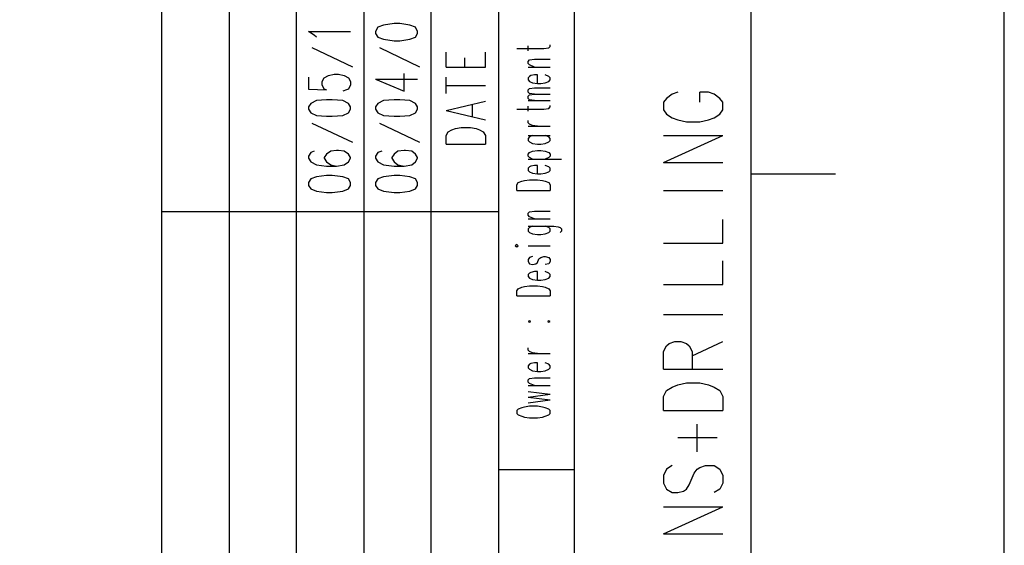
# Model space of a CAD drawing. Extents: x 0 to 297, y 0 to 420.
# Drawn here: x 239 to 297, y 277 to 308 of the extents above; entities that cross this region are included whole.
import ezdxf

# ---------------------------------------------------------------- set-up
doc = ezdxf.new("R2010")
doc.units = 0
doc.header["$MEASUREMENT"] = 0
doc.layers.add('CALQUE_1', color=160, linetype='Continuous')

# ---------------------------------------------------------------- blocks, each defined once
blk = doc.blocks.new('AI9-BLK1')
at = {"layer": 'CALQUE_1', "color": 7}
blk.add_lwpolyline([(-148.499291, -209.985891), (148.499291, -209.985891), (148.499291, 209.985891), (-148.499291, 209.985891)], close=True, dxfattribs=at)

msp = doc.modelspace()

# ---------------------------------------------------------------- linework, layer by layer
at = {"layer": 'CALQUE_1', "color": 253}
for p, q in [((246.962703, 216.641729), (246.962703, 396.635738)), ((281.97073, 19.630499), (281.97073, 396.635738)), ((266.985598, 216.641729), (266.985598, 359.214594)), ((271.472491, 216.641729), (271.472491, 308.628362)), ((277.271965, 303.633146), (276.933312, 303.379243)), ((277.610617, 303.76027), (277.271965, 303.633146)), ((279.431006, 303.76027), (278.922854, 303.76027)), ((278.922854, 303.167542), (278.922854, 303.76027)), ((279.769659, 303.633146), (279.431006, 303.76027)), ((280.108312, 303.379243), (279.769659, 303.633146)), ((276.933312, 303.379243), (276.764157, 303.167542)), ((276.764157, 303.167542), (276.764157, 302.701937)), ((280.277466, 303.167542), (280.108312, 303.379243)), ((280.277466, 302.701937), (280.277466, 303.167542)), ((276.764157, 302.701937), (276.933312, 302.447861)), ((276.933312, 302.447861), (277.271965, 302.236332)), ((279.769659, 302.236332), (280.108312, 302.447861)), ((280.108312, 302.447861), (280.277466, 302.701937)), ((277.271965, 302.236332), (277.610617, 302.109208)), ((277.610617, 302.109208), (278.118769, 301.982256)), ((278.118769, 301.982256), (278.922854, 301.982256)), ((278.922854, 301.982256), (279.431006, 302.109208)), ((279.431006, 302.109208), (279.769659, 302.236332)), ((276.764157, 299.569312), (280.277466, 301.177999)), ((276.764157, 301.177999), (280.277466, 301.177999)), ((276.764157, 299.569312), (280.277466, 299.569312)), ((276.764157, 297.918422), (280.277466, 297.918422)), ((280.277466, 294.785969), (280.277466, 296.182783)), ((276.764157, 294.785969), (280.277466, 294.785969)), ((280.277466, 292.330649), (280.277466, 293.727635)), ((276.764157, 292.330649), (280.277466, 292.330649)), ((276.764157, 290.552808), (280.277466, 290.552808)), ((277.10281, 288.817169), (277.441463, 288.94412)), ((277.441463, 288.94412), (277.780116, 288.94412)), ((277.780116, 288.94412), (278.118769, 288.817169)), ((278.457422, 288.097488), (280.277466, 288.94412)), ((276.764157, 288.351564), (276.933312, 288.690217)), ((276.764157, 287.293231), (276.764157, 288.351564)), ((276.933312, 288.690217), (277.10281, 288.817169)), ((278.118769, 288.817169), (278.287923, 288.690217)), ((278.287923, 288.690217), (278.457422, 288.351564)), ((278.457422, 288.351564), (278.457422, 287.293231)), ((276.764157, 287.293231), (280.277466, 287.293231)), ((276.764157, 285.684543), (276.933312, 286.023196)), ((276.933312, 286.023196), (277.271965, 286.234897)), ((277.271965, 286.234897), (277.610617, 286.361849)), ((277.610617, 286.361849), (278.118769, 286.488973)), ((278.118769, 286.488973), (278.922854, 286.488973)), ((278.922854, 286.488973), (279.431006, 286.361849)), ((279.431006, 286.361849), (279.769659, 286.234897)), ((279.769659, 286.234897), (280.108312, 286.023196)), ((280.108312, 286.023196), (280.277466, 285.684543)), ((276.764157, 284.837911), (276.764157, 285.684543)), ((280.277466, 285.684543), (280.277466, 284.837911)), ((276.764157, 284.837911), (280.277466, 284.837911)), ((278.7537, 282.382764), (278.7537, 284.033653)), ((279.938813, 283.229396), (277.610617, 283.229396)), ((271.472491, 281.32443), (266.985598, 281.32443)), ((276.933312, 281.366805), (276.764157, 280.985777)), ((277.271965, 281.578506), (276.933312, 281.366805)), ((278.584201, 281.112729), (278.7537, 281.366805)), ((278.7537, 281.366805), (278.922854, 281.451382)), ((278.922854, 281.451382), (279.261507, 281.578506)), ((279.261507, 281.578506), (279.769659, 281.578506)), ((279.769659, 281.578506), (280.108312, 281.366805)), ((280.108312, 281.366805), (280.277466, 280.985777)), ((276.764157, 280.985777), (276.764157, 280.520173)), ((278.287923, 280.435423), (278.584201, 281.112729)), ((280.277466, 280.985777), (280.277466, 280.520173)), ((276.764157, 280.520173), (276.933312, 280.18152)), ((276.933312, 280.18152), (277.271965, 279.969819)), ((277.94927, 280.054568), (278.118769, 280.18152)), ((278.118769, 280.18152), (278.287923, 280.435423)), ((280.108312, 280.18152), (279.769659, 279.969819)), ((280.277466, 280.520173), (280.108312, 280.18152)), ((277.271965, 279.969819), (277.610617, 279.969819)), ((277.610617, 279.969819), (277.94927, 280.054568)), ((276.764157, 277.514671), (280.277466, 279.123187)), ((276.764157, 279.123187), (280.277466, 279.123187)), ((276.764157, 277.514671), (280.277466, 277.514671))]:
    msp.add_line(p, q, dxfattribs=at)
at = {"layer": 'CALQUE_1', "color": 254}
for p, q in [((254.963249, 222.652904), (254.963249, 338.641517)), ((258.984709, 222.652904), (258.984709, 338.641517)), ((250.984163, 222.652904), (250.984163, 338.429816)), ((262.964138, 222.652904), (262.964138, 338.429816)), ((281.97073, 298.892006), (286.966119, 298.892006)), ((266.985598, 296.64856), (246.962703, 296.64856))]:
    msp.add_line(p, q, dxfattribs=at)
at = {"layer": 'CALQUE_1', "color": 251}
for p, q in [((259.789138, 307.612404), (259.662014, 307.358328)), ((260.127791, 307.739355), (259.789138, 307.612404)), ((260.762722, 307.824105), (260.127791, 307.739355)), ((261.101375, 307.824105), (260.762722, 307.824105)), ((261.693932, 307.739355), (261.101375, 307.824105)), ((262.032585, 307.612404), (261.693932, 307.739355)), ((262.159709, 307.358328), (262.032585, 307.612404)), ((256.021582, 307.146799), (255.682929, 307.358328)), ((255.682929, 307.358328), (258.180623, 307.358328)), ((256.148706, 307.019675), (256.021582, 307.146799)), ((259.662014, 307.358328), (259.662014, 307.231376)), ((259.662014, 307.231376), (259.789138, 307.019675)), ((259.789138, 307.019675), (260.127791, 306.892723)), ((261.693932, 306.892723), (262.032585, 307.019675)), ((262.032585, 307.019675), (262.159709, 307.231376)), ((262.159709, 307.231376), (262.159709, 307.358328)), ((260.127791, 306.892723), (260.762722, 306.808146)), ((260.762722, 306.808146), (261.101375, 306.808146)), ((261.101375, 306.808146), (261.693932, 306.892723)), ((258.307403, 305.241833), (255.894458, 306.384744)), ((262.286833, 305.241833), (259.915918, 306.384744)), ((255.682929, 304.649105), (255.682929, 303.929597)), ((256.614138, 304.606902), (256.868387, 304.733854)), ((256.868387, 304.733854), (257.206695, 304.818431)), ((257.206695, 304.818431), (257.460943, 304.818431)), ((257.460943, 304.818431), (257.799596, 304.733854)), ((257.799596, 304.733854), (258.053499, 304.606902)), ((261.355279, 303.802473), (261.355279, 304.860806)), ((256.487359, 304.395201), (256.614138, 304.606902)), ((256.487359, 304.1835), (256.487359, 304.395201)), ((256.614138, 303.929597), (256.487359, 304.1835)), ((258.053499, 304.606902), (258.180623, 304.395201)), ((258.180623, 304.1835), (258.053499, 303.929597)), ((258.180623, 304.395201), (258.180623, 304.1835)), ((259.662014, 304.522153), (261.355279, 303.802473)), ((259.662014, 304.522153), (262.159709, 304.522153)), ((255.682929, 303.929597), (256.741262, 303.887222)), ((256.741262, 303.887222), (256.614138, 303.929597)), ((257.926375, 303.887222), (257.714846, 303.802473)), ((258.053499, 303.929597), (257.926375, 303.887222)), ((255.810053, 303.082964), (255.682929, 302.871263)), ((256.148706, 303.252291), (255.810053, 303.082964)), ((256.741262, 303.294493), (256.148706, 303.252291)), ((257.079915, 303.294493), (256.741262, 303.294493)), ((257.714846, 303.252291), (257.079915, 303.294493)), ((258.053499, 303.082964), (257.714846, 303.252291)), ((258.180623, 302.871263), (258.053499, 303.082964)), ((259.789138, 303.082964), (259.662014, 302.871263)), ((260.127791, 303.252291), (259.789138, 303.082964)), ((260.762722, 303.294493), (260.127791, 303.252291)), ((261.101375, 303.294493), (260.762722, 303.294493)), ((261.693932, 303.252291), (261.101375, 303.294493)), ((262.032585, 303.082964), (261.693932, 303.252291)), ((262.159709, 302.871263), (262.032585, 303.082964)), ((255.682929, 302.871263), (255.682929, 302.744312)), ((255.682929, 302.744312), (255.810053, 302.53261)), ((255.810053, 302.53261), (256.148706, 302.363284)), ((256.148706, 302.363284), (256.741262, 302.320909)), ((256.741262, 302.320909), (257.079915, 302.320909)), ((257.079915, 302.320909), (257.714846, 302.363284)), ((257.714846, 302.363284), (258.053499, 302.53261)), ((258.053499, 302.53261), (258.180623, 302.744312)), ((258.180623, 302.744312), (258.180623, 302.871263)), ((259.662014, 302.871263), (259.662014, 302.744312)), ((259.662014, 302.744312), (259.789138, 302.53261)), ((259.789138, 302.53261), (260.127791, 302.363284)), ((260.127791, 302.363284), (260.762722, 302.320909)), ((260.762722, 302.320909), (261.101375, 302.320909)), ((261.101375, 302.320909), (261.693932, 302.363284)), ((261.693932, 302.363284), (262.032585, 302.53261)), ((262.032585, 302.53261), (262.159709, 302.744312)), ((262.159709, 302.744312), (262.159709, 302.871263)), ((258.307403, 300.754597), (255.894458, 301.897679)), ((262.286833, 300.754597), (259.915918, 301.897679)), ((255.810053, 300.16204), (255.682929, 299.950339)), ((256.021582, 300.246617), (255.810053, 300.16204)), ((256.741262, 300.077291), (256.614138, 299.865762)), ((256.995166, 300.246617), (256.741262, 300.077291)), ((257.333819, 300.288992), (256.995166, 300.246617)), ((257.460943, 300.288992), (257.333819, 300.288992)), ((257.799596, 300.246617), (257.460943, 300.288992)), ((258.053499, 300.077291), (257.799596, 300.246617)), ((258.180623, 299.865762), (258.053499, 300.077291)), ((259.789138, 300.16204), (259.662014, 299.950339)), ((260.043042, 300.246617), (259.789138, 300.16204)), ((260.762722, 300.077291), (260.635598, 299.865762)), ((260.974251, 300.246617), (260.762722, 300.077291)), ((261.355279, 300.288992), (260.974251, 300.246617)), ((261.440028, 300.288992), (261.355279, 300.288992)), ((261.821056, 300.246617), (261.440028, 300.288992)), ((262.032585, 300.077291), (261.821056, 300.246617)), ((262.159709, 299.865762), (262.032585, 300.077291)), ((255.682929, 299.950339), (255.682929, 299.823387)), ((255.682929, 299.823387), (255.810053, 299.611686)), ((255.810053, 299.611686), (256.148706, 299.44236)), ((256.148706, 299.44236), (256.741262, 299.357783)), ((256.614138, 299.865762), (256.614138, 299.823387)), ((256.614138, 299.823387), (256.741262, 299.611686)), ((256.741262, 299.611686), (256.995166, 299.44236)), ((256.995166, 299.44236), (257.333819, 299.357783)), ((257.333819, 299.357783), (257.799596, 299.44236)), ((257.799596, 299.44236), (258.053499, 299.611686)), ((258.053499, 299.611686), (258.180623, 299.823387)), ((258.180623, 299.823387), (258.180623, 299.865762)), ((259.662014, 299.950339), (259.662014, 299.823387)), ((259.662014, 299.823387), (259.789138, 299.611686)), ((259.789138, 299.611686), (260.127791, 299.44236)), ((260.127791, 299.44236), (260.762722, 299.357783)), ((260.635598, 299.865762), (260.635598, 299.823387)), ((260.635598, 299.823387), (260.762722, 299.611686)), ((260.762722, 299.611686), (260.974251, 299.44236)), ((260.974251, 299.44236), (261.355279, 299.357783)), ((261.355279, 299.357783), (261.821056, 299.44236)), ((261.821056, 299.44236), (262.032585, 299.611686)), ((262.032585, 299.611686), (262.159709, 299.823387)), ((262.159709, 299.823387), (262.159709, 299.865762)), ((256.741262, 298.807429), (256.148706, 298.722679)), ((256.741262, 299.357783), (257.333819, 299.357783)), ((257.079915, 298.807429), (256.741262, 298.807429)), ((257.714846, 298.722679), (257.079915, 298.807429)), ((260.762722, 298.807429), (260.127791, 298.722679)), ((260.762722, 299.357783), (261.355279, 299.357783)), ((261.101375, 298.807429), (260.762722, 298.807429)), ((261.693932, 298.722679), (261.101375, 298.807429)), ((255.810053, 298.595728), (255.682929, 298.384026)), ((255.682929, 298.384026), (255.682929, 298.2147)), ((255.682929, 298.2147), (255.810053, 298.003171)), ((256.148706, 298.722679), (255.810053, 298.595728)), ((258.053499, 298.595728), (257.714846, 298.722679)), ((258.180623, 298.384026), (258.053499, 298.595728)), ((258.053499, 298.003171), (258.180623, 298.2147)), ((258.180623, 298.2147), (258.180623, 298.384026)), ((259.789138, 298.595728), (259.662014, 298.384026)), ((259.662014, 298.384026), (259.662014, 298.2147)), ((259.662014, 298.2147), (259.789138, 298.003171)), ((260.127791, 298.722679), (259.789138, 298.595728)), ((262.032585, 298.595728), (261.693932, 298.722679)), ((262.159709, 298.384026), (262.032585, 298.595728)), ((262.032585, 298.003171), (262.159709, 298.2147)), ((262.159709, 298.2147), (262.159709, 298.384026)), ((255.810053, 298.003171), (256.148706, 297.876047)), ((256.148706, 297.876047), (256.741262, 297.79147)), ((256.741262, 297.79147), (257.079915, 297.79147)), ((257.079915, 297.79147), (257.714846, 297.876047)), ((257.714846, 297.876047), (258.053499, 298.003171)), ((259.789138, 298.003171), (260.127791, 297.876047)), ((260.127791, 297.876047), (260.762722, 297.79147)), ((260.762722, 297.79147), (261.101375, 297.79147)), ((261.101375, 297.79147), (261.693932, 297.876047)), ((261.693932, 297.876047), (262.032585, 298.003171))]:
    msp.add_line(p, q, dxfattribs=at)
at = {"layer": 'CALQUE_1', "color": 250}
for p, q in [((268.720893, 306.215417), (268.720893, 306.511696)), ((269.948725, 306.384744), (270.033474, 306.469493)), ((270.033474, 306.469493), (270.033474, 306.55407)), ((263.852973, 305.241833), (263.852973, 306.13084)), ((266.181169, 305.241833), (266.181169, 306.13084)), ((268.043587, 306.342369), (269.652447, 306.342369)), ((269.652447, 306.342369), (269.948725, 306.384744)), ((263.852973, 305.241833), (266.181169, 305.241833)), ((264.953681, 305.241833), (264.953681, 305.792187)), ((268.720893, 305.580486), (268.805642, 305.665063)), ((268.720893, 305.453535), (268.720893, 305.580486)), ((268.805642, 305.368785), (268.720893, 305.453535)), ((268.720893, 305.241833), (270.033474, 305.241833)), ((268.805642, 305.665063), (269.101921, 305.707438)), ((269.101921, 305.241833), (268.805642, 305.368785)), ((269.101921, 305.707438), (270.033474, 305.707438)), ((263.852973, 303.675521), (263.852973, 304.649105)), ((268.805642, 304.691479), (268.720893, 304.606902)), ((268.890392, 304.733854), (268.805642, 304.691479)), ((269.101921, 304.776229), (268.890392, 304.733854)), ((269.271419, 304.776229), (269.101921, 304.776229)), ((269.271419, 304.26825), (269.271419, 304.776229)), ((269.948725, 304.691479), (269.737196, 304.776229)), ((270.033474, 304.606902), (269.948725, 304.691479)), ((263.852973, 304.141125), (266.181169, 304.141125)), ((268.720893, 304.606902), (268.720893, 304.479778)), ((268.720893, 304.479778), (268.805642, 304.395201)), ((268.805642, 304.395201), (268.975141, 304.310452)), ((268.975141, 304.310452), (269.271419, 304.26825)), ((269.271419, 304.26825), (269.482948, 304.26825)), ((269.482948, 304.26825), (269.737196, 304.310452)), ((269.737196, 304.310452), (269.948725, 304.395201)), ((269.948725, 304.395201), (270.033474, 304.479778)), ((270.033474, 304.479778), (270.033474, 304.606902)), ((268.720893, 303.887222), (268.805642, 303.971799)), ((268.720893, 303.76027), (268.720893, 303.887222)), ((268.805642, 303.675521), (268.720893, 303.76027)), ((268.720893, 303.506194), (268.805642, 303.590944)), ((268.720893, 303.379243), (268.720893, 303.506194)), ((268.805642, 303.971799), (269.101921, 304.014174)), ((269.101921, 303.633146), (268.805642, 303.675521)), ((268.805642, 303.590944), (269.101921, 303.633146)), ((269.101921, 304.014174), (270.033474, 304.014174)), ((269.101921, 303.633146), (270.033474, 303.633146)), ((263.852973, 302.659562), (266.181169, 303.209916)), ((265.419113, 302.320909), (265.419113, 302.998215)), ((268.805642, 303.294493), (268.720893, 303.379243)), ((268.720893, 303.252291), (270.033474, 303.252291)), ((268.720893, 302.617188), (268.720893, 302.913638)), ((269.101921, 303.252291), (268.805642, 303.294493)), ((270.033474, 302.871263), (270.033474, 302.95584)), ((263.852973, 302.659562), (266.181169, 302.109208)), ((268.043587, 302.744312), (269.652447, 302.744312)), ((269.652447, 302.744312), (269.948725, 302.786514)), ((269.948725, 302.786514), (270.033474, 302.871263)), ((268.720893, 301.939882), (268.720893, 302.067006)), ((268.805642, 301.855305), (268.720893, 301.939882)), ((268.720893, 301.728353), (270.033474, 301.728353)), ((268.975141, 301.770555), (268.805642, 301.855305)), ((269.271419, 301.728353), (268.975141, 301.770555)), ((263.852973, 301.177999), (263.979753, 301.3897)), ((263.852973, 300.67002), (263.852973, 301.177999)), ((263.979753, 301.3897), (264.191626, 301.516652)), ((264.191626, 301.516652), (264.403155, 301.601229)), ((264.403155, 301.601229), (264.741808, 301.643604)), ((264.741808, 301.643604), (265.292334, 301.643604)), ((265.292334, 301.643604), (265.630987, 301.601229)), ((265.630987, 301.601229), (265.842516, 301.516652)), ((265.842516, 301.516652), (266.054045, 301.3897)), ((266.054045, 301.3897), (266.181169, 301.177999)), ((266.181169, 301.177999), (266.181169, 300.67002)), ((268.720893, 301.177999), (270.033474, 301.177999)), ((268.975141, 301.177999), (268.805642, 301.09325)), ((269.948725, 301.09325), (269.737196, 301.177999)), ((263.852973, 300.67002), (266.181169, 300.67002)), ((268.805642, 301.09325), (268.720893, 301.008672)), ((268.720893, 301.008672), (268.720893, 300.881721)), ((268.720893, 300.881721), (268.805642, 300.796971)), ((268.805642, 300.796971), (268.975141, 300.712394)), ((268.975141, 300.712394), (269.271419, 300.67002)), ((269.271419, 300.67002), (269.482948, 300.67002)), ((269.482948, 300.67002), (269.737196, 300.712394)), ((269.737196, 300.712394), (269.948725, 300.796971)), ((270.033474, 301.008672), (269.948725, 301.09325)), ((269.948725, 300.796971), (270.033474, 300.881721)), ((270.033474, 300.881721), (270.033474, 301.008672)), ((268.720893, 300.077291), (268.805642, 300.16204)), ((268.720893, 299.950339), (268.720893, 300.077291)), ((268.805642, 300.16204), (268.975141, 300.246617)), ((268.975141, 300.246617), (269.271419, 300.288992)), ((269.271419, 300.288992), (269.482948, 300.288992)), ((269.482948, 300.288992), (269.737196, 300.246617)), ((269.737196, 300.246617), (269.948725, 300.16204)), ((269.948725, 300.16204), (270.033474, 300.077291)), ((270.033474, 300.077291), (270.033474, 299.950339)), ((268.805642, 299.865762), (268.720893, 299.950339)), ((268.720893, 299.781013), (270.71078, 299.781013)), ((268.975141, 299.781013), (268.805642, 299.865762)), ((269.101921, 299.399985), (268.890392, 299.357783)), ((269.271419, 299.399985), (269.101921, 299.399985)), ((269.271419, 298.892006), (269.271419, 299.399985)), ((269.948725, 299.865762), (269.737196, 299.781013)), ((269.948725, 299.315408), (269.737196, 299.399985)), ((270.033474, 299.950339), (269.948725, 299.865762)), ((268.805642, 299.315408), (268.720893, 299.230659)), ((268.720893, 299.230659), (268.720893, 299.103707)), ((268.720893, 299.103707), (268.805642, 299.01913)), ((268.890392, 299.357783), (268.805642, 299.315408)), ((268.805642, 299.01913), (268.975141, 298.93438)), ((268.975141, 298.93438), (269.271419, 298.892006)), ((269.271419, 298.892006), (269.482948, 298.892006)), ((269.482948, 298.892006), (269.737196, 298.93438)), ((269.737196, 298.93438), (269.948725, 299.01913)), ((270.033474, 299.230659), (269.948725, 299.315408)), ((269.948725, 299.01913), (270.033474, 299.103707)), ((270.033474, 299.103707), (270.033474, 299.230659)), ((268.043587, 298.257075), (268.128337, 298.384026)), ((268.043587, 297.918422), (268.043587, 298.257075)), ((268.128337, 298.384026), (268.34021, 298.468776)), ((268.34021, 298.468776), (268.509364, 298.51115)), ((268.509364, 298.51115), (268.805642, 298.553353)), ((268.805642, 298.553353), (269.271419, 298.553353)), ((269.271419, 298.553353), (269.567697, 298.51115)), ((269.567697, 298.51115), (269.737196, 298.468776)), ((269.737196, 298.468776), (269.948725, 298.384026)), ((269.948725, 298.384026), (270.033474, 298.257075)), ((270.033474, 298.257075), (270.033474, 297.918422)), ((268.043587, 297.918422), (270.033474, 297.918422)), ((268.720893, 296.56381), (268.805642, 296.64856)), ((268.720893, 296.436858), (268.720893, 296.56381)), ((268.805642, 296.64856), (269.101921, 296.690762)), ((269.101921, 296.690762), (270.033474, 296.690762)), ((268.805642, 296.352109), (268.720893, 296.436858)), ((268.720893, 296.225157), (270.033474, 296.225157)), ((269.101921, 296.225157), (268.805642, 296.352109)), ((268.720893, 295.801927), (270.245003, 295.801927)), ((268.805642, 295.717178), (268.720893, 295.632601)), ((268.720893, 295.632601), (268.720893, 295.505477)), ((268.720893, 295.505477), (268.805642, 295.4209)), ((268.975141, 295.801927), (268.805642, 295.717178)), ((268.805642, 295.4209), (268.975141, 295.33615)), ((268.975141, 295.33615), (269.271419, 295.293948)), ((269.271419, 295.293948), (269.482948, 295.293948)), ((269.482948, 295.293948), (269.737196, 295.33615)), ((269.948725, 295.717178), (269.737196, 295.801927)), ((269.737196, 295.33615), (269.948725, 295.4209)), ((270.033474, 295.632601), (269.948725, 295.717178)), ((269.948725, 295.4209), (270.033474, 295.505477)), ((270.033474, 295.505477), (270.033474, 295.632601)), ((270.245003, 295.801927), (270.498907, 295.759553)), ((270.498907, 295.759553), (270.626031, 295.717178)), ((270.626031, 295.717178), (270.71078, 295.632601)), ((270.71078, 295.505477), (270.626031, 295.4209)), ((270.71078, 295.632601), (270.71078, 295.505477)), ((268.043587, 294.701219), (267.959182, 294.616642)), ((268.128337, 294.616642), (268.043587, 294.701219)), ((267.959182, 294.616642), (268.043587, 294.574268)), ((268.043587, 294.574268), (268.128337, 294.616642)), ((268.720893, 294.616642), (270.033474, 294.616642)), ((268.805642, 293.939336), (268.720893, 293.812212)), ((268.720893, 293.812212), (268.720893, 293.685261)), ((268.720893, 293.685261), (268.805642, 293.558309)), ((268.975141, 293.981539), (268.805642, 293.939336)), ((268.805642, 293.558309), (268.975141, 293.515934)), ((268.975141, 293.515934), (269.18667, 293.558309)), ((269.18667, 293.558309), (269.271419, 293.642886)), ((269.271419, 293.642886), (269.356169, 293.854587)), ((269.356169, 293.854587), (269.482948, 293.939336)), ((269.482948, 293.939336), (269.652447, 293.981539)), ((269.652447, 293.981539), (269.737196, 293.981539)), ((269.737196, 293.981539), (269.948725, 293.939336)), ((269.948725, 293.558309), (269.737196, 293.515934)), ((269.948725, 293.939336), (270.033474, 293.812212)), ((270.033474, 293.685261), (269.948725, 293.558309)), ((270.033474, 293.812212), (270.033474, 293.685261)), ((268.805642, 293.007955), (268.720893, 292.923378)), ((268.890392, 293.05033), (268.805642, 293.007955)), ((269.101921, 293.092704), (268.890392, 293.05033)), ((269.271419, 293.092704), (269.101921, 293.092704)), ((269.271419, 292.584725), (269.271419, 293.092704)), ((269.948725, 293.007955), (269.737196, 293.092704)), ((270.033474, 292.923378), (269.948725, 293.007955)), ((268.720893, 292.923378), (268.720893, 292.796254)), ((268.720893, 292.796254), (268.805642, 292.711677)), ((268.805642, 292.711677), (268.975141, 292.626927)), ((268.975141, 292.626927), (269.271419, 292.584725)), ((269.271419, 292.584725), (269.482948, 292.584725)), ((269.482948, 292.584725), (269.737196, 292.626927)), ((269.737196, 292.626927), (269.948725, 292.711677)), ((269.948725, 292.711677), (270.033474, 292.796254)), ((270.033474, 292.796254), (270.033474, 292.923378)), ((268.043587, 291.949622), (268.128337, 292.076746)), ((268.043587, 291.653343), (268.043587, 291.949622)), ((268.128337, 292.076746), (268.34021, 292.161323)), ((268.34021, 292.161323), (268.509364, 292.203697)), ((268.509364, 292.203697), (268.805642, 292.246072)), ((268.805642, 292.246072), (269.271419, 292.246072)), ((269.271419, 292.246072), (269.567697, 292.203697)), ((269.567697, 292.203697), (269.737196, 292.161323)), ((269.737196, 292.161323), (269.948725, 292.076746)), ((269.948725, 292.076746), (270.033474, 291.949622)), ((270.033474, 291.949622), (270.033474, 291.653343)), ((268.043587, 291.653343), (270.033474, 291.653343)), ((268.805642, 290.17178), (268.720893, 290.129405)), ((268.720893, 290.129405), (268.805642, 290.087031)), ((268.890392, 290.129405), (268.805642, 290.17178)), ((268.805642, 290.087031), (268.890392, 290.129405)), ((269.948725, 290.17178), (269.863976, 290.129405)), ((269.863976, 290.129405), (269.948725, 290.087031)), ((270.033474, 290.129405), (269.948725, 290.17178)), ((269.948725, 290.087031), (270.033474, 290.129405)), ((268.720893, 288.436141), (268.720893, 288.563093)), ((268.805642, 288.351564), (268.720893, 288.436141)), ((268.975141, 288.266815), (268.805642, 288.351564)), ((269.271419, 288.22444), (268.975141, 288.266815)), ((268.720893, 288.22444), (270.033474, 288.22444)), ((268.805642, 287.589509), (268.720893, 287.504932)), ((268.720893, 287.504932), (268.720893, 287.377808)), ((268.720893, 287.377808), (268.805642, 287.293231)), ((268.890392, 287.631883), (268.805642, 287.589509)), ((268.805642, 287.293231), (268.975141, 287.208481)), ((269.101921, 287.674258), (268.890392, 287.631883)), ((268.975141, 287.208481), (269.271419, 287.166279)), ((269.271419, 287.674258), (269.101921, 287.674258)), ((269.271419, 287.166279), (269.271419, 287.674258)), ((269.271419, 287.166279), (269.482948, 287.166279)), ((269.482948, 287.166279), (269.737196, 287.208481)), ((269.948725, 287.589509), (269.737196, 287.674258)), ((269.737196, 287.208481), (269.948725, 287.293231)), ((270.033474, 287.504932), (269.948725, 287.589509)), ((269.948725, 287.293231), (270.033474, 287.377808)), ((270.033474, 287.377808), (270.033474, 287.504932)), ((268.720893, 286.658299), (268.805642, 286.742877)), ((268.720893, 286.531175), (268.720893, 286.658299)), ((268.805642, 286.446598), (268.720893, 286.531175)), ((268.805642, 286.742877), (269.101921, 286.785251)), ((269.101921, 286.785251), (270.033474, 286.785251)), ((268.720893, 286.319647), (270.033474, 286.319647)), ((268.720893, 285.980994), (270.033474, 285.811667)), ((269.101921, 286.319647), (268.805642, 286.446598)), ((268.720893, 285.642341), (270.033474, 285.811667)), ((268.720893, 285.642341), (270.033474, 285.473014)), ((268.720893, 285.303688), (270.033474, 285.473014)), ((268.128337, 284.92266), (268.043587, 284.837911)), ((268.043587, 284.837911), (268.043587, 284.668585)), ((268.34021, 285.007237), (268.128337, 284.92266)), ((268.509364, 285.049612), (268.34021, 285.007237)), ((268.805642, 285.091987), (268.509364, 285.049612)), ((269.271419, 285.091987), (268.805642, 285.091987)), ((269.567697, 285.049612), (269.271419, 285.091987)), ((269.737196, 285.007237), (269.567697, 285.049612)), ((269.948725, 284.92266), (269.737196, 285.007237)), ((270.033474, 284.837911), (269.948725, 284.92266)), ((270.033474, 284.668585), (270.033474, 284.837911)), ((268.043587, 284.668585), (268.128337, 284.584007)), ((268.128337, 284.584007), (268.34021, 284.499258)), ((268.34021, 284.499258), (268.509364, 284.457056)), ((268.509364, 284.457056), (268.805642, 284.414681)), ((268.805642, 284.414681), (269.271419, 284.414681)), ((269.271419, 284.414681), (269.567697, 284.457056)), ((269.567697, 284.457056), (269.737196, 284.499258)), ((269.737196, 284.499258), (269.948725, 284.584007)), ((269.948725, 284.584007), (270.033474, 284.668585))]:
    msp.add_line(p, q, dxfattribs=at)

# ---------------------------------------------------------------- block references
at = {"layer": 'CALQUE_1', "color": 7}
msp.add_blockref('AI9-BLK1', (148.499291, 210.144021), dxfattribs=at)

doc.saveas('drawing.dxf')
